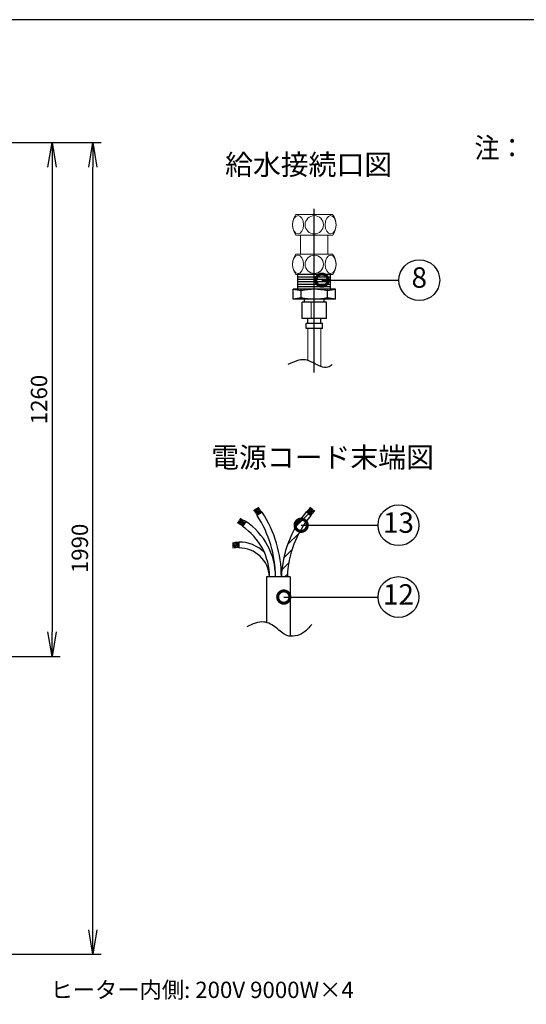
# Model space of a CAD drawing. Extents: x 31 to 8306, y 0 to 5507.
# Drawn here: x 2933 to 4174, y 3093 to 5507 of the extents above; entities that cross this region are included whole.
import ezdxf
from ezdxf.enums import TextEntityAlignment as Align

# ---------------------------------------------------------------- set-up
doc = ezdxf.new("R2010")
doc.units = 0
doc.header["$LTSCALE"] = 200
doc.header["$MEASUREMENT"] = 0
for name, pattern in [('Amconstr', [9999, 9999, 0]), ('CENTER', [50.8, 31.75, -6.35, 6.35, -6.35]), ('CENTER2', [1.125, 0.75, -0.125, 0.125, -0.125])]:
    doc.linetypes.add(name, pattern=pattern)
doc.layers.add('AM_CL', color=1, linetype='Amconstr', lineweight=15)
doc.layers.add('DANMEN', color=7, linetype='Continuous', lineweight=30)
for name, color, linetype in [('SIYOU', 7, 'Continuous'), ('SUNPOU', 7, 'Continuous'), ('WAKU', 7, 'Continuous')]:
    doc.layers.add(name, color=color, linetype=linetype)
doc.styles.get("Standard").update_dxf_attribs({"font": 'romans.shx', "bigfont": 'extfont.shx'})
doc.dimstyles.get("Standard").update_dxf_attribs({"dimscale": 20, "dimtxt": 2, "dimasz": 3, "dimexe": 1, "dimexo": 1, "dimgap": 0.6, "dimtad": 3, "dimdec": 0, "dimzin": 0, "dimdsep": 46, "dimtxsty": 'Standard', "dimblk": 'OPEN', "dimcen": 1.5, "dimadec": 0, "dimazin": 0, "dimtfac": 1, "dimtdec": 0, "dimtmove": 0, "dimatfit": 0, "dimldrblk": 'DOTSMALL', "dimfxl": 1, "dimtolj": 1, "dimtzin": 0, "dimarcsym": 0})
doc.dimstyles.new('STANDARD$0', dxfattribs={"dimscale": 10, "dimtxt": 2, "dimasz": 3, "dimexe": 1, "dimexo": 1, "dimgap": 0.6, "dimtad": 3, "dimdec": 0, "dimzin": 0, "dimdsep": 46, "dimtxsty": 'Standard', "dimblk1": 'OPEN', "dimblk2": 'OPEN', "dimsah": 1, "dimcen": 1.5, "dimadec": 0, "dimazin": 0, "dimtfac": 1, "dimtdec": 0, "dimtmove": 0, "dimatfit": 0, "dimldrblk": 'DOTSMALL', "dimfxl": 1, "dimtvp": 1, "dimtolj": 1, "dimtzin": 0, "dimarcsym": 0})

# ---------------------------------------------------------------- blocks, each defined once
blk = doc.blocks.new('_OPEN')
at = {"color": 0, "linetype": 'ByBlock'}
for p, q in [((-1, 0.167), (0, 0)), ((0, 0), (-1, -0.167)), ((0, 0), (-1, 0))]:
    blk.add_line(p, q, dxfattribs=at)
blk = doc.blocks.new('*D8')
at = {"layer": 'DEFPOINTS', "color": 0, "lineweight": 0}
for p in [(2674.9, 5205.6), (3112, 5205.6), (1839, 3215.9)]:
    blk.add_point(p, dxfattribs=at)
at = {"layer": 'SUNPOU', "color": 0, "lineweight": -2}
for p, q in [((2694.9, 5205.6), (3132, 5205.6)), ((3112, 3275.9), (3112, 5145.6)), ((1859, 3215.9), (3132, 3215.9))]:
    blk.add_line(p, q, dxfattribs=at)
at = {"layer": 'SUNPOU', "color": 0, "lineweight": -2, "xscale": 60, "yscale": 60, "zscale": 60}
for p, rotation in [((3112, 5205.6), 90), ((3112, 3215.9), 270)]:
    blk.add_blockref('_OPEN', p, dxfattribs=dict(at, rotation=rotation))
at = {"layer": 'SUNPOU', "color": 0, "insert": (3080, 4210.8), "char_height": 40, "attachment_point": 5, "rotation": 90}
blk.add_mtext('\\A1;1990', dxfattribs=at)
blk = doc.blocks.new('_DotSmall')
at = {"color": 0, "linetype": 'ByBlock', "const_width": 0.5}
blk.add_lwpolyline([(-0.0625, 0, 1), (0.0625, 0, 1)], format="xyb", close=True, dxfattribs=at)
blk = doc.blocks.new('*D23')
at = {"layer": 'DEFPOINTS', "color": 0, "lineweight": 0}
for p in [(2674.9, 5205.6), (2672.9, 3945.9), (3012, 3945.9)]:
    blk.add_point(p, dxfattribs=at)
at = {"layer": 'SUNPOU', "color": 0, "lineweight": -2}
for p, q in [((2694.9, 5205.6), (3032, 5205.6)), ((3012, 5145.6), (3012, 4005.9)), ((2692.9, 3945.9), (3032, 3945.9))]:
    blk.add_line(p, q, dxfattribs=at)
at = {"layer": 'SUNPOU', "color": 0, "lineweight": -2, "xscale": 60, "yscale": 60, "zscale": 60}
for p, rotation in [((3012, 5205.6), 90), ((3012, 3945.9), 270)]:
    blk.add_blockref('_OPEN', p, dxfattribs=dict(at, rotation=rotation))
at = {"layer": 'SUNPOU', "color": 0, "lineweight": 0, "insert": (2980, 4575.8), "char_height": 40, "attachment_point": 5, "rotation": 90}
blk.add_mtext('\\A1;1260', dxfattribs=at)
blk = doc.blocks.new('A$Ca3eea7d5')
at = {"color": 2}
for p, q in [((-566.3, 1341.7), (-520.3, 1341.7)), ((-520.3, 991.7), (-520.3, 1341.7)), ((-479.2, 1341.7), (-520.3, 1341.7)), ((-493.6, 1341.7), (-493.6, 991.7)), ((-480.7, 1341.7), (-480.7, 991.7)), ((-479.2, 991.7), (-479.2, 1341.7)), ((-581.3, 1006.7), (-581.3, 1326.7)), ((-520.3, 991.7), (-566.3, 991.7)), ((-520.3, 991.7), (-479.2, 991.7))]:
    blk.add_line(p, q, dxfattribs=at)
at = {"color": 2, "lineweight": 30}
for p, q in [((-2672, -770.5), (-2672, -656.5)), ((-2670.5, -770.5), (-2670.5, -656.5)), ((-2669, -653.5), (-2664.5, -653.5)), ((-2669, -655), (-2664.8, -655)), ((-2616.5, -653.5), (-2611, -653.5)), ((-2616.5, -655), (-2611, -655)), ((-2611, -655), (-2611, -653.5)), ((-582.8, -655), (-582.8, -653.5)), ((-577.3, -653.5), (-582.8, -653.5)), ((-577.3, -655), (-582.8, -655)), ((-524.8, -653.5), (-529.3, -653.5)), ((-524.8, -655), (-529, -655)), ((-523.3, -770.5), (-523.3, -656.5)), ((-521.8, -770.5), (-521.8, -656.5)), ((-20.3, -653.5), (329.7, -653.5)), ((-20.3, -773.5), (-20.3, -653.5)), ((329.7, -773.5), (329.7, -653.5)), ((-2713, -728.6), (-2711.6, -728.2)), ((-2701.6, -771.3), (-2713, -728.6)), ((-2700.1, -770.9), (-2711.6, -728.2)), ((-493.6, -770.9), (-482.2, -728.2)), ((-492.2, -771.3), (-480.7, -728.6)), ((-480.7, -728.6), (-482.2, -728.2)), ((-5.3, -728.6), (314.7, -728.6)), ((-5, -728.2), (314.4, -728.2)), ((329.7, -773.5), (329.7, -743.6)), ((-2698.7, -772), (-2673.5, -772)), ((-495.1, -772), (-520.3, -772)), ((-2698.7, -773.5), (-2673.5, -773.5)), ((-495.1, -773.5), (-520.3, -773.5)), ((-20.3, -773.5), (329.7, -773.5))]:
    blk.add_line(p, q, dxfattribs=at)
at = {"color": 2}
for centre in [(-564.3, 1297.2), (-564.3, 1210.2), (-564.3, 1123.2), (-564.3, 1036.2)]:
    blk.add_circle(centre, 2, dxfattribs=at)
for centre, start, end in [((-566.3, 1326.7), 90, 180), ((-566.3, 1006.7), 180, 270)]:
    blk.add_arc(centre, 15, start, end, dxfattribs=at)
at = {"color": 2, "lineweight": 30}
for centre, radius, start, end in [((-2669, -656.5), 3, 90, 180), ((-2669, -656.5), 1.5, 90, 180), ((-524.8, -656.5), 3, 0, 90), ((-524.8, -656.5), 1.5, 0, 90), ((-4.9, -743.6), 15.4, 90, 180), ((-5.3, -743.6), 15, 90, 180), ((314.3, -743.6), 15.4, 0, 90), ((314.7, -743.6), 15, 0, 90), ((-2698.7, -770.5), 3, 195, 270), ((-2698.7, -770.5), 1.5, 195, 270), ((-2673.5, -770.5), 3, 270, 0), ((-2673.5, -770.5), 1.5, 270, 0), ((-520.3, -770.5), 3, 180, 270), ((-520.3, -770.5), 1.5, 180, 270), ((-495.1, -770.5), 1.5, 270, 345), ((-495.1, -770.5), 3, 270, 345)]:
    blk.add_arc(centre, radius, start, end, dxfattribs=at)
at = {"layer": 'AM_CL', "color": 1, "linetype": 'CENTER2'}
for p, q in [((-568.3, 1297.2), (-560.3, 1297.2)), ((-564.3, 1293.2), (-564.3, 1301.2)), ((-568.3, 1210.2), (-560.3, 1210.2)), ((-564.3, 1206.2), (-564.3, 1214.2)), ((-568.3, 1123.2), (-560.3, 1123.2)), ((-564.3, 1119.2), (-564.3, 1127.2)), ((-564.3, 1032.2), (-564.3, 1040.2)), ((-568.3, 1036.2), (-560.3, 1036.2))]:
    blk.add_line(p, q, dxfattribs=at)

msp = doc.modelspace()

# ---------------------------------------------------------------- linework, layer by layer
at = {"color": 2, "lineweight": 0}
for p, q in [((3621.1, 4979), (3621.1, 4932.3)), ((3687.9, 4979), (3687.9, 4932.3)), ((3646.8, 4814.1), (3646.8, 4774.1)), ((3638.3, 4750.1), (3638.3, 4671.8)), ((3670.3, 4750.1), (3670.3, 4656.8))]:
    msp.add_line(p, q, dxfattribs=at)
at = {"color": 2}
for p, q in [((3614.5, 4846.1), (3614.5, 4882.1)), ((3694.5, 4882.1), (3614.5, 4882.1)), ((3694.5, 4846.1), (3694.5, 4882.1)), ((3706.5, 4846.1), (3602.5, 4846.1)), ((3602.5, 4822.1), (3602.5, 4846.1)), ((3622.5, 4822.1), (3622.5, 4846.1)), ((3686.5, 4822.1), (3686.5, 4846.1)), ((3706.5, 4822.1), (3706.5, 4846.1)), ((3706.5, 4822.1), (3602.5, 4822.1)), ((3684.5, 4814.1), (3624.5, 4814.1)), ((3624.5, 4774.1), (3624.5, 4814.1)), ((3630.5, 4814.1), (3630.5, 4822.1)), ((3678.5, 4814.1), (3678.5, 4822.1)), ((3684.5, 4774.1), (3684.5, 4814.1)), ((3684.5, 4774.1), (3624.5, 4774.1)), ((3674.5, 4762.1), (3634.5, 4762.1)), ((3634.5, 4750.1), (3634.5, 4762.1)), ((3638.5, 4762.1), (3638.5, 4774.1)), ((3670.5, 4762.1), (3670.5, 4774.1)), ((3674.5, 4750.1), (3674.5, 4762.1)), ((3674.5, 4750.1), (3634.5, 4750.1)), ((3526.6, 4299.7), (3514.4, 4291.7)), ((3645.8, 4291), (3634.6, 4300.3)), ((3486.8, 4276.7), (3478.7, 4264.6)), ((3640.3, 4295.5), (3609.8, 4264.9)), ((3469.6, 4226.4), (3469.7, 4211.9)), ((3617.2, 4248.3), (3588.9, 4220)), ((3599.8, 4207), (3579.4, 4186.5)), ((3592, 4175.1), (3575, 4158.1)), ((3595.7, 4141), (3537.5, 4141)), ((3537.5, 4141), (3537.5, 4029.1)), ((3588.8, 4147.8), (3581.9, 4141)), ((3595.7, 4141), (3595.7, 3995.4))]:
    msp.add_line(p, q, dxfattribs=at)
at = {"color": 4}
for p, q in [((3694.5, 4876.1), (3614.5, 4876.1)), ((3694.5, 4870.1), (3614.5, 4870.1)), ((3694.5, 4864.1), (3614.5, 4864.1)), ((3694.5, 4858.1), (3614.5, 4858.1)), ((3694.5, 4852.1), (3614.5, 4852.1))]:
    msp.add_line(p, q, dxfattribs=at)
at = {"color": 2, "lineweight": 0}
for centre in [(3654.5, 5004.1), (3654.5, 4907.2)]:
    msp.add_circle(centre, 22.5, dxfattribs=at)
at = {"color": 2}
for centre, radius, start, end in [((3590.5, 4716.1), 130, 75.75, 84.7036), ((3654.5, 4716.1), 130, 75.75, 104.25), ((3718.5, 4716.1), 130, 95.2964, 104.25), ((3590.5, 4952.1), 130, 275.2964, 284.25), ((3654.5, 4952.1), 130, 255.75, 284.25), ((3718.5, 4952.1), 130, 255.75, 264.7036), ((3283.8, 4141), 276.5, 33.1728, 36.3943), ((3283.8, 4141), 279.7, 33.1728, 36.358), ((3283.8, 4141), 282.8, 33.1728, 36.3225), ((3283.8, 4141), 286, 33.1728, 36.2877), ((3283.8, 4141), 289.1, 33.1728, 36.2538), ((3283.8, 4141), 290.1, 360, 33.1728), ((3836.5, 4132.2), 262.7, 140.2075, 178.0755), ((3836.5, 4132.2), 261.7, 136.8041, 140.2075), ((3836.5, 4132.2), 258.6, 136.7626, 140.2075), ((3836.5, 4132.2), 255.4, 136.7201, 140.2075), ((3836.5, 4132.2), 252.3, 136.6765, 140.2075), ((3836.5, 4132.2), 249.1, 136.6318, 140.2075), ((3396.1, 4141), 149.7, 56.2146, 62.1736), ((3396.1, 4141), 152.8, 56.2146, 62.0503), ((3396.1, 4141), 156, 56.2146, 61.9321), ((3396.1, 4141), 159.1, 56.2146, 61.8186), ((3396.1, 4141), 162.3, 56.2146, 61.7094), ((3396.1, 4141), 163.3, 360, 56.2146), ((3283.8, 4141), 275.5, 360, 33.1728), ((3836.5, 4132.2), 248.2, 140.2075, 177.9625), ((3396.1, 4141), 148.7, 360, 56.2146), ((3470.2, 4137.2), 88.2, 90.3864, 100.5293), ((3470.2, 4137.2), 89.2, 46.3841, 90.3864), ((3470.2, 4137.2), 85.1, 90.3864, 100.9089), ((3470.2, 4137.2), 81.9, 90.3864, 101.3183), ((3470.2, 4137.2), 78.8, 90.3864, 101.7611), ((3470.2, 4137.2), 75.6, 90.3864, 102.2414), ((3470.2, 4137.2), 74.7, 2.8899, 90.3864)]:
    msp.add_arc(centre, radius, start, end, dxfattribs=at)
at = {"color": 2, "lineweight": 0}
for centre, ratio in [((3614.7, 5004.1), 0.600017), ((3694.4, 5004.1), 0.600017), ((3614.7, 4907.2), 0.600172), ((3694.4, 4907.2), 0.600172)]:
    msp.add_ellipse(centre, major_axis=(0, 22.5), ratio=ratio, dxfattribs=at)
for points, knots in [([(3609.5, 4979), (3604.3, 4986), (3601.2, 4994.7), (3601.2, 5004.1), (3601.2, 5013.5), (3604.3, 5022.2), (3609.5, 5029.2)], [0, 0, 0, 0, 1, 1, 1, 2, 2, 2, 2]), ([(3699.5, 5029.2), (3704.8, 5022.2), (3707.8, 5013.5), (3707.8, 5004.1), (3707.8, 4994.7), (3704.8, 4986), (3699.6, 4979)], [3, 3, 3, 3, 4, 4, 4, 5, 5, 5, 5]), ([(3609.5, 4882.1), (3604.3, 4889.1), (3601.2, 4897.8), (3601.2, 4907.2), (3601.2, 4916.6), (3604.3, 4925.2), (3609.5, 4932.3)], [0, 0, 0, 0, 1, 1, 1, 2, 2, 2, 2]), ([(3699.5, 4932.3), (3704.8, 4925.2), (3707.8, 4916.6), (3707.8, 4907.2), (3707.8, 4897.8), (3704.8, 4889.1), (3699.6, 4882.1)], [3, 3, 3, 3, 4, 4, 4, 5, 5, 5, 5])]:
    msp.add_open_spline(points, degree=3, knots=knots, dxfattribs=at)
for points in [[(3609.5, 5029.2), (3609.5, 5029.2), (3699.5, 5029.2), (3699.5, 5029.2)], [(3699.6, 4979), (3699.6, 4979), (3609.5, 4979), (3609.5, 4979)], [(3609.5, 4932.3), (3609.5, 4932.3), (3699.5, 4932.3), (3699.5, 4932.3)], [(3699.6, 4882.1), (3699.6, 4882.1), (3609.5, 4882.1), (3609.5, 4882.1)]]:
    msp.add_open_spline(points, degree=3, dxfattribs=at)
at = {"color": 2}
for points, knots in [([(3698.2, 4661.5), (3695, 4658.8), (3687, 4652.1), (3661.4, 4658.1), (3632.4, 4681.1), (3604.3, 4668.1), (3590, 4661.5)], [0, 0, 0, 0, 12.126311, 29.944035, 71.656061, 115.155389, 115.155389, 115.155389, 115.155389]), ([(3648.2, 4024.5), (3642.1, 4017.1), (3627.4, 3999.1), (3587.3, 3989.8), (3562.3, 4017.6), (3528.1, 4036.8), (3503.2, 4025.3), (3489.1, 4018.8)], [0, 0, 0, 0, 28.619867, 69.748561, 101.847967, 135.477546, 178.976875, 178.976875, 178.976875, 178.976875])]:
    msp.add_open_spline(points, degree=3, knots=knots, dxfattribs=at)
at = {"layer": 'DANMEN', "color": 1, "linetype": 'CENTER'}
msp.add_line((3654.5, 4642.1), (3654.5, 5043.4), dxfattribs=at)
at = {"layer": 'SUNPOU'}
for centre in [(3911.7, 4868.4), (3860.7, 4267.5), (3860.7, 4091.5)]:
    msp.add_circle(centre, 50, dxfattribs=at)
at = {"layer": 'WAKU', "color": 6}
msp.add_line((8100, 5507), (460, 5507), dxfattribs=at)

# ---------------------------------------------------------------- block references
at = {"color": 2, "lineweight": 0}
msp.add_blockref('A$Ca3eea7d5', (3224.6, 3248.2), dxfattribs=at)

# ---------------------------------------------------------------- texts
at = {"layer": 'SIYOU', "color": 1, "ltscale": 0.9, "width": 0.9}
msp.add_text('注：   )  本機は、床面が丈夫で平らな場所に水平になるように据え付けてください。', height=50, dxfattribs=at).set_placement((4047, 5167.8))
at = {"layer": 'SIYOU', "color": 1}
for s, p in [('%%U給水接続口図', (3640.6, 5111)), ('%%U電源コード末端図', (3674.7, 4393.4))]:
    msp.add_text(s, height=50, dxfattribs=at).set_placement(p, align=Align.BOTTOM_CENTER)
at = {"layer": 'SUNPOU'}
for s, height, p in [('8', 50, (3911.7, 4868.4)), ('13', 50, (3860.7, 4267.5)), ('12', 50, (3860.7, 4091.5)), ('ヒーター内側: 200V 9000W×4', 40, (3379.6, 3123.3))]:
    msp.add_text(s, height=height, dxfattribs=at).set_placement(p, align=Align.MIDDLE)

# ---------------------------------------------------------------- dimensions: what is measured, and where the dimension line sits
dim = msp.add_linear_dim(base=(3112, 5205.6), p1=(1839, 3215.9), p2=(2674.9, 5205.6), angle=90, dimstyle='STANDARD$0', override={"dimscale": 20, "dimpost": ''}, dxfattribs=at)
dim.commit()
dim.dimension.update_dxf_attribs({"geometry": '*D8', "text_midpoint": (3080, 4210.8)})
at = {"layer": 'SUNPOU', "lineweight": 0}
dim = msp.add_linear_dim(base=(3012, 3945.9), p1=(2674.9, 5205.6), p2=(2672.9, 3945.9), angle=90, dimstyle='STANDARD$0', override={"dimscale": 20}, dxfattribs=at)
dim.commit()
dim.dimension.update_dxf_attribs({"geometry": '*D23', "text_midpoint": (2980, 4575.8)})

# ---------------------------------------------------------------- leaders
at = {"layer": 'SUNPOU'}
for points in [[(3673.3, 4868.4), (3861.7, 4868.4)], [(3622.3, 4267.5), (3810.7, 4267.5)], [(3579.8, 4091.5), (3810.7, 4091.5)]]:
    msp.add_leader(points, dimstyle='Standard', dxfattribs=at)

doc.saveas('drawing.dxf')
